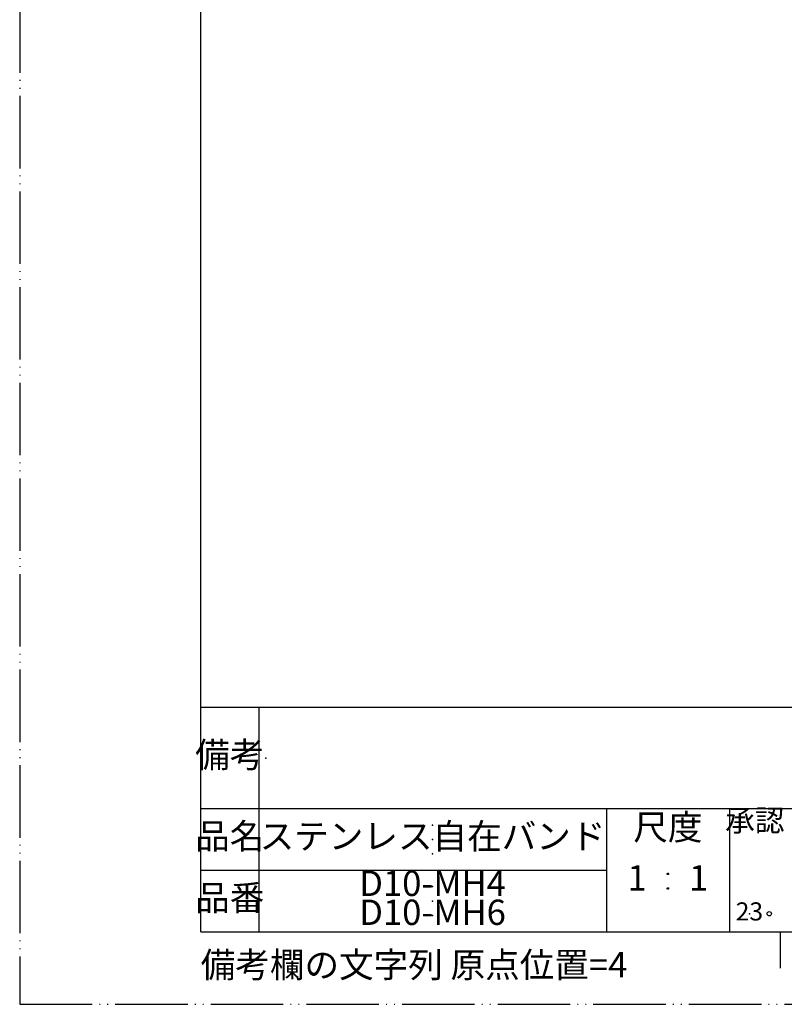
# Model space of a CAD drawing. Units: millimetres. Extents: x 0 to 210, y 0 to 297.
# Drawn here: x 0 to 106, y 0 to 136 of the extents above; entities that cross this region are included whole.
import ezdxf

# ---------------------------------------------------------------- set-up
doc = ezdxf.new("R2010")
doc.units = ezdxf.units.MM
doc.linetypes.add('DOT_CENTER', pattern=[14, 12, -1, 0, -1])
doc.linetypes.add('PHANTOM', pattern=[13, 10, -1, 0, -1, 0, -1])
doc.layers.add('1', color=7, linetype='Continuous')
doc.styles.add('CONVERTER_11', font='MS Mincho.ttf', dxfattribs={"width": 0.89})
doc.styles.add('CONVERTER_12', font='txt.shx', dxfattribs={"width": 0.9})

# ---------------------------------------------------------------- blocks, each defined once
blk = doc.blocks.new('開示A4')
at = {"layer": '1', "color": 4, "linetype": 'PHANTOM'}
for p, q in [((0, 297), (0, 0)), ((0, 0), (210, 0))]:
    blk.add_line(p, q, dxfattribs=at)
at = {"layer": '1', "color": 7, "linetype": 'Continuous'}
for p, q in [((25, 10), (25, 148.5)), ((25, 41), (200, 41)), ((200, 27), (25, 27)), ((25, 10), (105, 10)), ((105, 10), (200, 10))]:
    blk.add_line(p, q, dxfattribs=at)
at = {"layer": '1', "color": 2, "linetype": 'Continuous'}
for p, q in [((33, 41), (33, 27)), ((33, 27), (33, 10)), ((81, 27), (81, 10)), ((98, 27), (98, 10)), ((25, 18.5), (81, 18.5)), ((105, 10), (105, 5))]:
    blk.add_line(p, q, dxfattribs=at)
at = {"layer": '1', "color": 7, "linetype": 'DOT_CENTER'}
for centre in [(89.5, 18), (89.5, 16)]:
    blk.add_circle(centre, 0.1, dxfattribs=at)
at = {"layer": '1', "color": 7, "linetype": 'Continuous'}
blk.add_circle((103.5, 12.5), 0.3, dxfattribs=at)
at = {"layer": '1', "color": 4}
for p in [(34, 34), (57, 24.75), (57, 22.75), (57, 20.75), (85.25, 17), (93.75, 17), (57, 16.25), (57, 14.25), (57, 12.25), (100.75, 12.5)]:
    blk.add_point(p, dxfattribs=at)
at = {"layer": '1', "color": 2, "attachment_point": 5, "style": 'CONVERTER_11'}
for s, insert, char_height, line_spacing_factor in [('備考', (29, 34), 3.5, 0.454545), ('尺度', (89.5, 24), 3.5, 0.545455), ('承認', (101.5, 25), 3, 0.590909), ('品名', (29, 22.75), 3.5, 0.727273), ('品番', (29, 14.25), 3.5, 0.727273)]:
    blk.add_mtext(s, dxfattribs=dict(at, insert=insert, char_height=char_height, line_spacing_factor=line_spacing_factor))
at = {"layer": '1', "color": 250, "insert": (25, 5), "char_height": 3.5, "attachment_point": 4, "line_spacing_factor": 0.545455, "style": 'CONVERTER_11'}
blk.add_mtext('備考欄の文字列 原点位置=4', dxfattribs=at)

msp = doc.modelspace()

# ---------------------------------------------------------------- block references
at = {"layer": '1'}
msp.add_blockref('開示A4', (0, 0), dxfattribs=at)

# ---------------------------------------------------------------- texts
at = {"color": 7, "char_height": 3.5, "attachment_point": 5}
for s, insert, line_spacing_factor, style in [('ステンレス自在バンド', (57, 22.75), 0.545455, 'CONVERTER_11'), ('1', (85.25, 17), 1.320528, 'CONVERTER_12'), ('1', (93.75, 17), 1.320528, 'CONVERTER_12'), ('D10-MH4', (57, 16.25), 0.720288, 'CONVERTER_12'), ('D10-MH6', (57, 12.25), 0.720288, 'CONVERTER_12')]:
    msp.add_mtext(s, dxfattribs=dict(at, insert=insert, line_spacing_factor=line_spacing_factor, style=style))
at = {"layer": '1', "color": 7, "insert": (100.75, 12.5), "char_height": 2.5, "attachment_point": 5, "line_spacing_factor": 0.720288, "style": 'CONVERTER_12'}
msp.add_mtext('23', dxfattribs=at)

doc.saveas('drawing.dxf')
